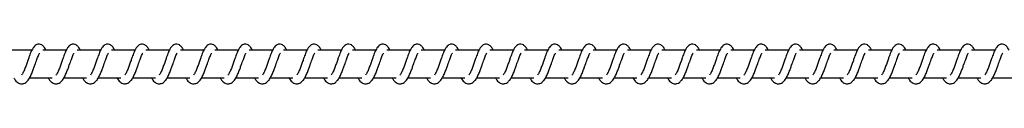
# Model space of a CAD drawing. Units: millimetres. Extents: x -15116 to 19057, y -3372 to 6296.
# Drawn here: x 14780 to 15138, y 4288 to 4302 of the extents above; entities that cross this region are included whole.
import ezdxf

# ---------------------------------------------------------------- set-up
doc = ezdxf.new("R2010")
doc.units = ezdxf.units.MM
doc.layers.add('Toestel 2D', color=7, linetype='Continuous', lineweight=20)

# ---------------------------------------------------------------- blocks, each defined once
blk = doc.blocks.new('VPL-02-0421H-30')
at = {"layer": 'Toestel 2D', "linetype": 'Continuous', "lineweight": 25}
for p, q in [((14784.1, 4300.2), (14775.6, 4300.2)), ((14796.6, 4300.2), (14788.11, 4300.2)), ((14809.11, 4300.2), (14800.62, 4300.2)), ((14821.62, 4300.2), (14813.12, 4300.2)), ((14834.12, 4300.2), (14825.63, 4300.2)), ((14846.63, 4300.2), (14838.14, 4300.2)), ((14859.14, 4300.2), (14850.64, 4300.2)), ((14871.64, 4300.2), (14863.15, 4300.2)), ((14884.15, 4300.2), (14875.66, 4300.2)), ((14896.66, 4300.2), (14888.16, 4300.2)), ((14909.16, 4300.2), (14900.67, 4300.2)), ((14921.67, 4300.2), (14913.18, 4300.2)), ((14934.18, 4300.2), (14925.68, 4300.2)), ((14946.68, 4300.2), (14938.19, 4300.2)), ((14959.19, 4300.2), (14950.7, 4300.2)), ((14971.7, 4300.2), (14963.2, 4300.2)), ((14984.2, 4300.2), (14975.71, 4300.2)), ((14996.71, 4300.2), (14988.22, 4300.2)), ((15009.21, 4300.2), (15000.72, 4300.2)), ((15021.72, 4300.2), (15013.23, 4300.2)), ((15034.23, 4300.2), (15025.74, 4300.2)), ((15046.73, 4300.2), (15038.24, 4300.2)), ((15059.24, 4300.2), (15050.75, 4300.2)), ((15071.75, 4300.2), (15063.26, 4300.2)), ((15084.25, 4300.2), (15075.76, 4300.2)), ((15096.76, 4300.2), (15088.27, 4300.2)), ((15109.27, 4300.2), (15100.78, 4300.2)), ((15121.78, 4300.2), (15113.28, 4300.2)), ((15134.28, 4300.2), (15125.79, 4300.2)), ((14783.31, 4290.2), (14791.53, 4290.2)), ((14795.82, 4290.2), (14804.04, 4290.2)), ((14808.32, 4290.2), (14816.54, 4290.2)), ((14820.83, 4290.2), (14829.05, 4290.2)), ((14833.34, 4290.2), (14841.56, 4290.2)), ((14845.84, 4290.2), (14854.06, 4290.2)), ((14858.35, 4290.2), (14866.57, 4290.2)), ((14870.86, 4290.2), (14879.07, 4290.2)), ((14883.36, 4290.2), (14891.58, 4290.2)), ((14895.87, 4290.2), (14904.09, 4290.2)), ((14908.38, 4290.2), (14916.6, 4290.2)), ((14920.88, 4290.2), (14929.1, 4290.2)), ((14933.39, 4290.2), (14941.61, 4290.2)), ((14945.89, 4290.2), (14954.12, 4290.2)), ((14958.4, 4290.2), (14966.62, 4290.2)), ((14970.91, 4290.2), (14979.13, 4290.2)), ((14983.41, 4290.2), (14991.63, 4290.2)), ((14995.92, 4290.2), (15004.14, 4290.2)), ((15008.43, 4290.2), (15016.65, 4290.2)), ((15020.94, 4290.2), (15029.15, 4290.2)), ((15033.44, 4290.2), (15041.66, 4290.2)), ((15045.95, 4290.2), (15054.17, 4290.2)), ((15058.45, 4290.2), (15066.67, 4290.2)), ((15070.96, 4290.2), (15079.18, 4290.2)), ((15083.47, 4290.2), (15091.69, 4290.2)), ((15095.97, 4290.2), (15104.2, 4290.2)), ((15108.48, 4290.2), (15116.7, 4290.2)), ((15120.99, 4290.2), (15129.21, 4290.2)), ((15133.49, 4290.2), (15141.71, 4290.2))]:
    blk.add_line(p, q, dxfattribs=at)
for points, knots in [([(14789.26, 4300.2), (14789.15, 4300.43), (14788.92, 4300.93), (14788.51, 4301.53), (14787.76, 4302.18), (14787.02, 4302.42), (14786.26, 4302.39), (14785.64, 4302.15), (14784.83, 4301.49), (14784.16, 4300.42), (14783.52, 4298.92), (14783.07, 4297.63), (14782.64, 4296.45), (14782.14, 4295.03), (14781.62, 4293.52), (14781, 4292.11), (14780.6, 4291.48), (14780.4, 4291.16)], [0, 0, 0, 0, 0.045213, 0.097284, 0.162707, 0.227125, 0.264635, 0.310352, 0.363027, 0.48361, 0.58136, 0.628453, 0.688733, 0.759845, 0.834985, 0.916299, 1, 1, 1, 1]), ([(14801.77, 4300.2), (14801.66, 4300.43), (14801.43, 4300.93), (14801.01, 4301.53), (14800.27, 4302.18), (14799.52, 4302.42), (14798.77, 4302.39), (14798.15, 4302.15), (14797.33, 4301.49), (14796.66, 4300.42), (14796.03, 4298.92), (14795.58, 4297.63), (14795.15, 4296.45), (14794.65, 4295.03), (14794.12, 4293.52), (14793.51, 4292.11), (14793.11, 4291.48), (14792.91, 4291.16)], [0, 0, 0, 0, 0.045206, 0.097285, 0.162708, 0.227126, 0.264635, 0.310344, 0.363027, 0.48361, 0.581359, 0.628452, 0.688731, 0.759843, 0.83498, 0.9163, 1, 1, 1, 1]), ([(14814.28, 4300.2), (14814.17, 4300.43), (14813.93, 4300.93), (14813.52, 4301.53), (14812.78, 4302.18), (14812.03, 4302.42), (14811.28, 4302.39), (14810.65, 4302.15), (14809.84, 4301.49), (14809.17, 4300.42), (14808.54, 4298.92), (14808.08, 4297.63), (14807.66, 4296.45), (14807.15, 4295.03), (14806.63, 4293.52), (14806.02, 4292.11), (14805.62, 4291.48), (14805.41, 4291.16)], [0, 0, 0, 0, 0.045213, 0.0972841, 0.1627068, 0.2271329, 0.2646423, 0.3103511, 0.3630342, 0.4836088, 0.581364, 0.6284574, 0.6887338, 0.7598456, 0.8349855, 0.9162997, 1, 1, 1, 1]), ([(14826.78, 4300.2), (14826.67, 4300.43), (14826.44, 4300.93), (14826.03, 4301.53), (14825.28, 4302.18), (14824.54, 4302.42), (14823.78, 4302.39), (14823.16, 4302.15), (14822.35, 4301.49), (14821.68, 4300.42), (14821.04, 4298.92), (14820.59, 4297.63), (14820.16, 4296.45), (14819.66, 4295.03), (14819.14, 4293.52), (14818.52, 4292.11), (14818.12, 4291.48), (14817.92, 4291.16)], [0, 0, 0, 0, 0.045206, 0.0972855, 0.1627084, 0.2271263, 0.2646358, 0.310353, 0.3630279, 0.4836109, 0.5813604, 0.6284539, 0.6887329, 0.759845, 0.834985, 0.9162994, 1, 1, 1, 1]), ([(14839.29, 4300.2), (14839.18, 4300.43), (14838.95, 4300.93), (14838.53, 4301.53), (14837.79, 4302.18), (14837.04, 4302.42), (14836.29, 4302.39), (14835.67, 4302.15), (14834.85, 4301.49), (14834.18, 4300.42), (14833.55, 4298.92), (14833.1, 4297.63), (14832.67, 4296.45), (14832.17, 4295.03), (14831.64, 4293.52), (14831.03, 4292.11), (14830.63, 4291.48), (14830.43, 4291.16)], [0, 0, 0, 0, 0.045241, 0.09731, 0.162739, 0.227154, 0.264662, 0.310369, 0.36305, 0.483629, 0.581374, 0.628466, 0.688742, 0.759852, 0.834986, 0.916303, 1, 1, 1, 1]), ([(14851.8, 4300.2), (14851.69, 4300.43), (14851.45, 4300.93), (14851.04, 4301.53), (14850.3, 4302.18), (14849.55, 4302.42), (14848.8, 4302.39), (14848.17, 4302.15), (14847.36, 4301.49), (14846.69, 4300.42), (14846.05, 4298.92), (14845.6, 4297.63), (14845.18, 4296.45), (14844.67, 4295.03), (14844.15, 4293.52), (14843.54, 4292.11), (14843.14, 4291.48), (14842.93, 4291.16)], [0, 0, 0, 0, 0.045241, 0.09731, 0.162683, 0.227162, 0.26467, 0.310377, 0.363058, 0.483628, 0.581379, 0.628471, 0.688744, 0.759854, 0.834961, 0.916303, 1, 1, 1, 1]), ([(14864.3, 4300.2), (14864.19, 4300.43), (14863.96, 4300.93), (14863.55, 4301.53), (14862.8, 4302.18), (14862.06, 4302.42), (14861.3, 4302.39), (14860.68, 4302.15), (14859.87, 4301.49), (14859.2, 4300.42), (14858.56, 4298.92), (14858.11, 4297.63), (14857.68, 4296.45), (14857.18, 4295.03), (14856.66, 4293.52), (14856.04, 4292.11), (14855.64, 4291.48), (14855.44, 4291.16)], [0, 0, 0, 0, 0.045233, 0.097276, 0.162695, 0.227164, 0.264671, 0.310386, 0.363057, 0.483633, 0.581376, 0.628467, 0.688742, 0.75985, 0.834956, 0.916296, 1, 1, 1, 1]), ([(14876.81, 4300.2), (14876.7, 4300.43), (14876.47, 4300.93), (14876.06, 4301.53), (14875.31, 4302.18), (14874.56, 4302.42), (14873.81, 4302.39), (14873.19, 4302.15), (14872.37, 4301.49), (14871.7, 4300.42), (14871.07, 4298.92), (14870.61, 4297.63), (14870.19, 4296.45), (14869.68, 4295.03), (14869.17, 4293.52), (14868.55, 4292.11), (14868.15, 4291.48), (14867.95, 4291.16)], [0, 0, 0, 0, 0.04524, 0.097274, 0.162701, 0.227171, 0.264678, 0.310384, 0.363064, 0.483639, 0.581382, 0.628473, 0.688748, 0.759856, 0.834959, 0.916305, 1, 1, 1, 1]), ([(14889.32, 4300.2), (14889.21, 4300.43), (14888.97, 4300.93), (14888.56, 4301.53), (14887.82, 4302.18), (14887.07, 4302.42), (14886.32, 4302.39), (14885.69, 4302.15), (14884.88, 4301.49), (14884.21, 4300.42), (14883.57, 4298.92), (14883.12, 4297.63), (14882.7, 4296.45), (14882.19, 4295.03), (14881.67, 4293.52), (14881.06, 4292.11), (14880.66, 4291.48), (14880.45, 4291.16)], [0, 0, 0, 0, 0.04524, 0.097275, 0.162695, 0.227173, 0.264681, 0.310387, 0.363068, 0.483636, 0.581381, 0.628472, 0.688748, 0.759856, 0.834963, 0.916304, 1, 1, 1, 1]), ([(14901.82, 4300.2), (14901.71, 4300.43), (14901.48, 4300.93), (14901.07, 4301.53), (14900.32, 4302.18), (14899.58, 4302.42), (14898.82, 4302.39), (14898.2, 4302.15), (14897.38, 4301.5), (14896.72, 4300.42), (14896.08, 4298.92), (14895.63, 4297.63), (14895.2, 4296.45), (14894.7, 4295.03), (14894.18, 4293.52), (14893.56, 4292.11), (14893.16, 4291.48), (14892.96, 4291.16)], [0, 0, 0, 0, 0.045233, 0.097277, 0.162696, 0.227166, 0.264674, 0.310333, 0.363051, 0.483628, 0.581372, 0.628463, 0.688739, 0.759848, 0.834955, 0.916296, 1, 1, 1, 1]), ([(14914.33, 4300.2), (14914.22, 4300.43), (14913.99, 4300.93), (14913.58, 4301.53), (14912.83, 4302.18), (14912.08, 4302.42), (14911.33, 4302.39), (14910.71, 4302.15), (14909.89, 4301.5), (14909.22, 4300.42), (14908.59, 4298.92), (14908.13, 4297.63), (14907.71, 4296.45), (14907.2, 4295.03), (14906.69, 4293.52), (14906.07, 4292.11), (14905.67, 4291.48), (14905.47, 4291.16)], [0, 0, 0, 0, 0.04524, 0.097275, 0.162695, 0.227173, 0.264681, 0.310331, 0.363058, 0.483634, 0.581378, 0.628469, 0.688745, 0.759853, 0.834958, 0.916304, 1, 1, 1, 1]), ([(14926.84, 4300.2), (14926.73, 4300.43), (14926.49, 4300.93), (14926.08, 4301.53), (14925.34, 4302.18), (14924.59, 4302.42), (14923.84, 4302.39), (14923.21, 4302.15), (14922.4, 4301.5), (14921.73, 4300.42), (14921.09, 4298.92), (14920.64, 4297.63), (14920.21, 4296.45), (14919.71, 4295.03), (14919.19, 4293.52), (14918.58, 4292.11), (14918.18, 4291.48), (14917.97, 4291.16)], [0, 0, 0, 0, 0.045241, 0.097276, 0.162697, 0.227176, 0.264684, 0.310335, 0.363062, 0.483632, 0.581377, 0.628468, 0.688745, 0.759854, 0.834962, 0.916273, 1, 1, 1, 1]), ([(14939.34, 4300.2), (14939.23, 4300.43), (14939, 4300.93), (14938.59, 4301.53), (14937.84, 4302.18), (14937.1, 4302.42), (14936.34, 4302.39), (14935.72, 4302.15), (14934.9, 4301.5), (14934.23, 4300.42), (14933.6, 4298.92), (14933.15, 4297.63), (14932.72, 4296.45), (14932.22, 4295.03), (14931.7, 4293.52), (14931.08, 4292.11), (14930.68, 4291.48), (14930.48, 4291.16)], [0, 0, 0, 0, 0.045205, 0.097283, 0.162704, 0.227176, 0.264685, 0.310345, 0.363065, 0.483645, 0.581392, 0.628484, 0.688761, 0.759872, 0.834981, 0.916293, 1, 1, 1, 1]), ([(14951.85, 4300.2), (14951.74, 4300.43), (14951.51, 4300.93), (14951.09, 4301.53), (14950.35, 4302.18), (14949.6, 4302.42), (14948.85, 4302.39), (14948.23, 4302.15), (14947.41, 4301.5), (14946.74, 4300.42), (14946.11, 4298.92), (14945.65, 4297.63), (14945.23, 4296.45), (14944.72, 4295.03), (14944.2, 4293.52), (14943.59, 4292.11), (14943.19, 4291.48), (14942.99, 4291.16)], [0, 0, 0, 0, 0.0452119, 0.0972818, 0.1627031, 0.2271276, 0.2646969, 0.3103489, 0.3630768, 0.4836149, 0.5813968, 0.6284891, 0.6887376, 0.7598773, 0.8349837, 0.9163016, 1, 1, 1, 1]), ([(14964.36, 4300.2), (14964.25, 4300.43), (14964.01, 4300.93), (14963.6, 4301.53), (14962.86, 4302.18), (14962.11, 4302.42), (14961.35, 4302.39), (14960.73, 4302.15), (14959.92, 4301.5), (14959.25, 4300.42), (14958.62, 4298.92), (14958.16, 4297.63), (14957.74, 4296.45), (14957.23, 4295.03), (14956.71, 4293.52), (14956.1, 4292.11), (14955.7, 4291.48), (14955.49, 4291.16)], [0, 0, 0, 0, 0.045212, 0.097283, 0.162705, 0.227122, 0.264691, 0.310352, 0.363072, 0.48362, 0.581367, 0.628488, 0.688737, 0.759878, 0.834988, 0.916301, 1, 1, 1, 1]), ([(14976.86, 4300.2), (14976.75, 4300.43), (14976.52, 4300.93), (14976.11, 4301.53), (14975.36, 4302.18), (14974.62, 4302.42), (14973.86, 4302.39), (14973.24, 4302.15), (14972.42, 4301.5), (14971.76, 4300.42), (14971.12, 4298.92), (14970.67, 4297.63), (14970.24, 4296.45), (14969.74, 4295.03), (14969.22, 4293.52), (14968.6, 4292.11), (14968.2, 4291.48), (14968, 4291.16)], [0, 0, 0, 0, 0.045205, 0.097283, 0.162704, 0.227121, 0.26469, 0.31035, 0.36307, 0.483617, 0.581364, 0.628484, 0.688732, 0.759843, 0.834981, 0.916293, 1, 1, 1, 1]), ([(14989.37, 4300.2), (14989.26, 4300.43), (14989.03, 4300.93), (14988.61, 4301.53), (14987.87, 4302.18), (14987.12, 4302.42), (14986.37, 4302.39), (14985.75, 4302.15), (14984.93, 4301.49), (14984.26, 4300.42), (14983.63, 4298.92), (14983.17, 4297.63), (14982.75, 4296.45), (14982.25, 4295.03), (14981.72, 4293.52), (14981.11, 4292.11), (14980.71, 4291.48), (14980.51, 4291.16)], [0, 0, 0, 0, 0.045213, 0.097283, 0.162706, 0.227131, 0.264701, 0.310354, 0.363037, 0.483611, 0.581365, 0.628486, 0.688736, 0.759847, 0.834987, 0.9163, 1, 1, 1, 1]), ([(15001.88, 4300.2), (15001.77, 4300.43), (15001.53, 4300.93), (15001.12, 4301.53), (15000.37, 4302.18), (14999.63, 4302.42), (14998.88, 4302.39), (14998.25, 4302.15), (14997.44, 4301.49), (14996.77, 4300.42), (14996.14, 4298.92), (14995.68, 4297.63), (14995.26, 4296.45), (14994.75, 4295.03), (14994.23, 4293.52), (14993.62, 4292.11), (14993.22, 4291.48), (14993.01, 4291.16)], [0, 0, 0, 0, 0.045213, 0.097285, 0.162708, 0.227126, 0.264635, 0.310353, 0.363028, 0.483611, 0.581361, 0.628482, 0.688732, 0.759844, 0.834985, 0.916299, 1, 1, 1, 1]), ([(15014.38, 4300.2), (15014.27, 4300.43), (15014.04, 4300.93), (15013.63, 4301.53), (15012.88, 4302.18), (15012.14, 4302.42), (15011.38, 4302.39), (15010.76, 4302.15), (15009.95, 4301.49), (15009.27, 4300.42), (15008.64, 4298.92), (15008.19, 4297.63), (15007.76, 4296.45), (15007.26, 4295.03), (15006.74, 4293.52), (15006.12, 4292.11), (15005.72, 4291.48), (15005.52, 4291.16)], [0, 0, 0, 0, 0.045206, 0.097285, 0.162707, 0.227124, 0.264634, 0.310342, 0.363025, 0.483607, 0.581356, 0.628449, 0.688727, 0.759839, 0.834978, 0.916292, 1, 1, 1, 1]), ([(15026.89, 4300.2), (15026.78, 4300.43), (15026.55, 4300.93), (15026.13, 4301.53), (15025.39, 4302.18), (15024.64, 4302.42), (15023.89, 4302.39), (15023.27, 4302.15), (15022.45, 4301.49), (15021.78, 4300.42), (15021.15, 4298.92), (15020.69, 4297.63), (15020.27, 4296.45), (15019.76, 4295.03), (15019.24, 4293.52), (15018.63, 4292.11), (15018.23, 4291.48), (15018.03, 4291.16)], [0, 0, 0, 0, 0.045213, 0.097284, 0.162706, 0.227132, 0.264642, 0.31035, 0.363033, 0.483608, 0.581363, 0.628456, 0.688735, 0.759846, 0.834986, 0.9163, 1, 1, 1, 1]), ([(15039.39, 4300.2), (15039.29, 4300.43), (15039.05, 4300.93), (15038.64, 4301.53), (15037.89, 4302.18), (15037.15, 4302.42), (15036.4, 4302.39), (15035.77, 4302.15), (15034.96, 4301.49), (15034.29, 4300.42), (15033.65, 4298.92), (15033.2, 4297.63), (15032.77, 4296.45), (15032.27, 4295.03), (15031.75, 4293.52), (15031.14, 4292.11), (15030.74, 4291.48), (15030.53, 4291.16)], [0, 0, 0, 0, 0.045213, 0.097284, 0.162707, 0.227125, 0.264635, 0.310352, 0.363027, 0.48361, 0.58136, 0.628453, 0.688733, 0.759845, 0.834985, 0.916299, 1, 1, 1, 1]), ([(15051.9, 4300.2), (15051.79, 4300.43), (15051.56, 4300.93), (15051.15, 4301.53), (15050.4, 4302.18), (15049.66, 4302.42), (15048.9, 4302.39), (15048.28, 4302.15), (15047.47, 4301.49), (15046.79, 4300.42), (15046.16, 4298.92), (15045.71, 4297.63), (15045.28, 4296.45), (15044.78, 4295.03), (15044.26, 4293.52), (15043.64, 4292.11), (15043.24, 4291.48), (15043.04, 4291.16)], [0, 0, 0, 0, 0.045234, 0.097312, 0.162732, 0.227147, 0.264656, 0.310363, 0.363044, 0.483622, 0.581368, 0.62846, 0.688737, 0.759846, 0.834983, 0.916294, 1, 1, 1, 1]), ([(15064.41, 4300.2), (15064.3, 4300.43), (15064.07, 4300.93), (15063.65, 4301.53), (15062.91, 4302.18), (15062.16, 4302.42), (15061.41, 4302.39), (15060.78, 4302.15), (15059.97, 4301.49), (15059.3, 4300.42), (15058.67, 4298.92), (15058.21, 4297.63), (15057.79, 4296.45), (15057.28, 4295.03), (15056.76, 4293.52), (15056.15, 4292.11), (15055.75, 4291.48), (15055.55, 4291.16)], [0, 0, 0, 0, 0.045241, 0.097311, 0.162731, 0.227155, 0.264663, 0.31037, 0.363052, 0.483622, 0.581374, 0.628466, 0.688743, 0.759852, 0.834961, 0.916303, 1, 1, 1, 1]), ([(15076.92, 4300.2), (15076.81, 4300.43), (15076.57, 4300.93), (15076.16, 4301.53), (15075.42, 4302.18), (15074.67, 4302.42), (15073.91, 4302.39), (15073.29, 4302.15), (15072.48, 4301.49), (15071.81, 4300.42), (15071.17, 4298.92), (15070.72, 4297.63), (15070.29, 4296.45), (15069.79, 4295.03), (15069.27, 4293.52), (15068.65, 4292.11), (15068.26, 4291.48), (15068.05, 4291.16)], [0, 0, 0, 0, 0.045241, 0.097275, 0.162695, 0.227165, 0.264673, 0.310387, 0.36306, 0.483636, 0.581381, 0.628472, 0.688748, 0.759856, 0.834963, 0.916304, 1, 1, 1, 1]), ([(15089.42, 4300.2), (15089.31, 4300.43), (15089.08, 4300.93), (15088.67, 4301.53), (15087.92, 4302.18), (15087.18, 4302.42), (15086.42, 4302.39), (15085.8, 4302.15), (15084.99, 4301.49), (15084.31, 4300.42), (15083.68, 4298.92), (15083.23, 4297.63), (15082.8, 4296.45), (15082.3, 4295.03), (15081.78, 4293.52), (15081.16, 4292.11), (15080.76, 4291.48), (15080.56, 4291.16)], [0, 0, 0, 0, 0.045233, 0.097276, 0.162694, 0.227164, 0.264671, 0.310377, 0.363057, 0.483633, 0.581376, 0.628467, 0.688742, 0.75985, 0.834956, 0.916296, 1, 1, 1, 1]), ([(15101.93, 4300.2), (15101.82, 4300.43), (15101.59, 4300.93), (15101.17, 4301.53), (15100.43, 4302.18), (15099.68, 4302.42), (15098.93, 4302.39), (15098.3, 4302.15), (15097.49, 4301.49), (15096.82, 4300.42), (15096.19, 4298.92), (15095.73, 4297.63), (15095.31, 4296.45), (15094.8, 4295.03), (15094.28, 4293.52), (15093.67, 4292.11), (15093.27, 4291.48), (15093.07, 4291.16)], [0, 0, 0, 0, 0.04524, 0.097275, 0.162694, 0.227172, 0.264679, 0.310386, 0.363066, 0.483634, 0.581383, 0.628474, 0.68875, 0.759857, 0.834964, 0.916304, 1, 1, 1, 1]), ([(15114.44, 4300.2), (15114.33, 4300.43), (15114.09, 4300.93), (15113.68, 4301.53), (15112.93, 4302.18), (15112.19, 4302.42), (15111.43, 4302.39), (15110.81, 4302.15), (15110, 4301.49), (15109.33, 4300.42), (15108.69, 4298.92), (15108.24, 4297.63), (15107.81, 4296.45), (15107.31, 4295.03), (15106.79, 4293.52), (15106.17, 4292.11), (15105.77, 4291.48), (15105.57, 4291.16)], [0, 0, 0, 0, 0.045241, 0.097275, 0.162695, 0.227165, 0.264673, 0.310387, 0.36306, 0.483636, 0.581381, 0.628472, 0.688748, 0.759856, 0.834963, 0.916304, 1, 1, 1, 1]), ([(15126.94, 4300.2), (15126.83, 4300.43), (15126.6, 4300.93), (15126.19, 4301.53), (15125.44, 4302.18), (15124.7, 4302.42), (15123.94, 4302.39), (15123.32, 4302.15), (15122.5, 4301.5), (15121.83, 4300.42), (15121.2, 4298.92), (15120.75, 4297.63), (15120.32, 4296.45), (15119.82, 4295.03), (15119.3, 4293.52), (15118.68, 4292.11), (15118.28, 4291.48), (15118.08, 4291.16)], [0, 0, 0, 0, 0.045234, 0.097277, 0.162697, 0.227168, 0.264675, 0.310326, 0.363053, 0.483631, 0.581375, 0.628467, 0.688743, 0.759852, 0.834957, 0.916303, 1, 1, 1, 1]), ([(15139.45, 4300.2), (15139.34, 4300.43), (15139.1, 4300.93), (15138.69, 4301.53), (15137.95, 4302.18), (15137.2, 4302.42), (15136.45, 4302.39), (15135.83, 4302.15), (15135.01, 4301.5), (15134.34, 4300.42), (15133.71, 4298.92), (15133.25, 4297.63), (15132.83, 4296.45), (15132.32, 4295.03), (15131.8, 4293.52), (15131.19, 4292.11), (15130.79, 4291.48), (15130.59, 4291.16)], [0, 0, 0, 0, 0.0452407, 0.0972758, 0.1626956, 0.2271743, 0.264682, 0.310333, 0.3630596, 0.4836288, 0.5813795, 0.6284708, 0.6887469, 0.7598554, 0.8349629, 0.9162734, 1, 1, 1, 1]), ([(14777.57, 4290.2), (14777.65, 4290.05), (14778.04, 4289.3), (14778.9, 4288.39), (14780.03, 4287.97), (14780.75, 4288.01), (14781.26, 4288.13), (14781.99, 4288.48), (14782.99, 4289.51), (14783.53, 4290.52), (14784.24, 4292.01), (14784.76, 4293.45), (14785.34, 4295.08), (14785.95, 4296.78), (14786.44, 4298.17), (14786.78, 4298.89), (14786.9, 4299.08), (14786.94, 4299.15)], [0, 0, 0, 0, 0.027601, 0.139831, 0.23958, 0.262512, 0.301891, 0.357471, 0.426769, 0.519915, 0.603343, 0.674411, 0.737063, 0.840309, 0.920074, 0.973259, 1, 1, 1, 1]), ([(14790.08, 4290.2), (14790.16, 4290.05), (14790.55, 4289.3), (14791.41, 4288.39), (14792.54, 4287.97), (14793.26, 4288.01), (14793.77, 4288.13), (14794.5, 4288.48), (14795.5, 4289.51), (14796.04, 4290.52), (14796.75, 4292.01), (14797.27, 4293.45), (14797.85, 4295.08), (14798.45, 4296.78), (14798.95, 4298.17), (14799.28, 4298.89), (14799.4, 4299.08), (14799.44, 4299.15)], [0, 0, 0, 0, 0.027601, 0.139828, 0.23963, 0.262509, 0.301886, 0.357466, 0.426763, 0.519907, 0.603333, 0.674398, 0.737049, 0.840293, 0.920056, 0.973241, 1, 1, 1, 1]), ([(14802.59, 4290.2), (14802.66, 4290.05), (14803.05, 4289.3), (14803.92, 4288.39), (14805.04, 4287.97), (14805.76, 4288.01), (14806.27, 4288.13), (14807.01, 4288.48), (14808.01, 4289.51), (14808.54, 4290.52), (14809.26, 4292.01), (14809.78, 4293.45), (14810.35, 4295.08), (14810.96, 4296.78), (14811.46, 4298.17), (14811.79, 4298.89), (14811.91, 4299.08), (14811.95, 4299.15)], [0, 0, 0, 0, 0.027601, 0.139826, 0.239635, 0.262513, 0.30189, 0.357522, 0.426762, 0.519904, 0.603335, 0.674399, 0.737048, 0.840291, 0.920048, 0.973231, 1, 1, 1, 1]), ([(14815.09, 4290.2), (14815.17, 4290.05), (14815.56, 4289.3), (14816.42, 4288.39), (14817.55, 4287.97), (14818.27, 4288.01), (14818.78, 4288.13), (14819.51, 4288.48), (14820.51, 4289.51), (14821.05, 4290.52), (14821.76, 4292.01), (14822.28, 4293.45), (14822.86, 4295.08), (14823.47, 4296.78), (14823.96, 4298.17), (14824.3, 4298.89), (14824.42, 4299.08), (14824.46, 4299.15)], [0, 0, 0, 0, 0.027601, 0.139827, 0.239628, 0.262507, 0.301885, 0.357517, 0.426764, 0.519907, 0.603333, 0.6744, 0.73705, 0.840294, 0.920057, 0.973241, 1, 1, 1, 1]), ([(14827.6, 4290.2), (14827.68, 4290.05), (14828.07, 4289.3), (14828.93, 4288.39), (14830.06, 4287.97), (14830.78, 4288.01), (14831.29, 4288.13), (14832.02, 4288.48), (14833.02, 4289.51), (14833.56, 4290.52), (14834.27, 4292.01), (14834.79, 4293.45), (14835.37, 4295.09), (14835.97, 4296.78), (14836.47, 4298.17), (14836.8, 4298.89), (14836.92, 4299.08), (14836.96, 4299.15)], [0, 0, 0, 0, 0.027601, 0.139828, 0.239629, 0.262508, 0.301886, 0.357518, 0.426759, 0.51991, 0.603337, 0.67443, 0.737053, 0.840299, 0.920057, 0.973241, 1, 1, 1, 1]), ([(14840.11, 4290.2), (14840.18, 4290.05), (14840.57, 4289.3), (14841.43, 4288.39), (14842.56, 4287.97), (14843.28, 4288.01), (14843.79, 4288.13), (14844.53, 4288.48), (14845.53, 4289.51), (14846.06, 4290.52), (14846.77, 4292.01), (14847.3, 4293.45), (14847.87, 4295.09), (14848.48, 4296.78), (14848.98, 4298.17), (14849.31, 4298.89), (14849.43, 4299.08), (14849.47, 4299.15)], [0, 0, 0, 0, 0.0276, 0.139823, 0.23963, 0.262499, 0.301884, 0.357515, 0.426803, 0.519911, 0.603341, 0.674432, 0.737051, 0.840292, 0.920073, 0.973232, 1, 1, 1, 1]), ([(14852.61, 4290.2), (14852.69, 4290.05), (14853.08, 4289.3), (14853.94, 4288.38), (14855.07, 4287.97), (14855.79, 4288.01), (14856.3, 4288.13), (14857.03, 4288.48), (14858.03, 4289.51), (14858.57, 4290.52), (14859.28, 4292.01), (14859.8, 4293.45), (14860.38, 4295.09), (14860.99, 4296.78), (14861.49, 4298.17), (14861.82, 4298.89), (14861.94, 4299.08), (14861.98, 4299.15)], [0, 0, 0, 0, 0.0276343, 0.1398165, 0.239616, 0.2624946, 0.3018714, 0.357503, 0.4267988, 0.5199078, 0.6033331, 0.6744284, 0.7370487, 0.8403192, 0.9200813, 0.973241, 1, 1, 1, 1]), ([(14865.12, 4290.2), (14865.2, 4290.05), (14865.59, 4289.3), (14866.45, 4288.38), (14867.58, 4287.97), (14868.3, 4288.01), (14868.81, 4288.13), (14869.54, 4288.48), (14870.54, 4289.51), (14871.07, 4290.52), (14871.79, 4292.01), (14872.31, 4293.45), (14872.88, 4295.09), (14873.5, 4296.78), (14873.99, 4298.17), (14874.32, 4298.89), (14874.44, 4299.08), (14874.48, 4299.15)], [0, 0, 0, 0, 0.027634, 0.139816, 0.239615, 0.262493, 0.301922, 0.3575, 0.42679, 0.519898, 0.60336, 0.674423, 0.737044, 0.840316, 0.920072, 0.973231, 1, 1, 1, 1]), ([(14877.63, 4290.2), (14877.7, 4290.05), (14878.1, 4289.3), (14878.95, 4288.38), (14880.08, 4287.97), (14880.8, 4288.01), (14881.32, 4288.13), (14882.05, 4288.48), (14883.05, 4289.51), (14883.58, 4290.52), (14884.3, 4292.01), (14884.82, 4293.45), (14885.39, 4295.08), (14886, 4296.78), (14886.5, 4298.17), (14886.83, 4298.89), (14886.95, 4299.08), (14886.99, 4299.15)], [0, 0, 0, 0, 0.027634, 0.139815, 0.239622, 0.262492, 0.301929, 0.357507, 0.426796, 0.519904, 0.603366, 0.674428, 0.737077, 0.840318, 0.920074, 0.973241, 1, 1, 1, 1]), ([(14890.13, 4290.2), (14890.21, 4290.05), (14890.6, 4289.3), (14891.46, 4288.38), (14892.59, 4287.97), (14893.31, 4288.01), (14893.82, 4288.13), (14894.55, 4288.48), (14895.55, 4289.51), (14896.09, 4290.52), (14896.8, 4292.01), (14897.32, 4293.45), (14897.9, 4295.08), (14898.51, 4296.78), (14899.01, 4298.17), (14899.34, 4298.89), (14899.46, 4299.08), (14899.5, 4299.15)], [0, 0, 0, 0, 0.027634, 0.139816, 0.239615, 0.262494, 0.301923, 0.357501, 0.426797, 0.519906, 0.603363, 0.674429, 0.737078, 0.84032, 0.920081, 0.973241, 1, 1, 1, 1]), ([(14902.64, 4290.2), (14902.72, 4290.05), (14903.11, 4289.3), (14903.97, 4288.38), (14905.1, 4287.97), (14905.82, 4288.01), (14906.33, 4288.13), (14907.06, 4288.48), (14908.06, 4289.51), (14908.59, 4290.52), (14909.31, 4292.01), (14909.83, 4293.45), (14910.41, 4295.08), (14911.01, 4296.78), (14911.51, 4298.17), (14911.84, 4298.89), (14911.96, 4299.08), (14912, 4299.15)], [0, 0, 0, 0, 0.027634, 0.139816, 0.239615, 0.262493, 0.301922, 0.3575, 0.426789, 0.519898, 0.60336, 0.674423, 0.737072, 0.840316, 0.920072, 0.973231, 1, 1, 1, 1]), ([(14915.15, 4290.2), (14915.22, 4290.05), (14915.62, 4289.3), (14916.47, 4288.38), (14917.6, 4287.97), (14918.32, 4288.01), (14918.84, 4288.13), (14919.57, 4288.48), (14920.57, 4289.51), (14921.1, 4290.52), (14921.82, 4292.01), (14922.34, 4293.45), (14922.91, 4295.08), (14923.52, 4296.78), (14924.02, 4298.17), (14924.35, 4298.89), (14924.47, 4299.08), (14924.51, 4299.15)], [0, 0, 0, 0, 0.027634, 0.139816, 0.239614, 0.262493, 0.30193, 0.357508, 0.426797, 0.519906, 0.603368, 0.67443, 0.737079, 0.84032, 0.920082, 0.973241, 1, 1, 1, 1]), ([(14927.65, 4290.2), (14927.73, 4290.05), (14928.12, 4289.3), (14928.98, 4288.38), (14930.11, 4287.97), (14930.83, 4288.01), (14931.34, 4288.13), (14932.07, 4288.48), (14933.07, 4289.51), (14933.61, 4290.52), (14934.32, 4292.01), (14934.84, 4293.45), (14935.42, 4295.08), (14936.03, 4296.78), (14936.52, 4298.17), (14936.86, 4298.89), (14936.98, 4299.08), (14937.02, 4299.15)], [0, 0, 0, 0, 0.027634, 0.139816, 0.239615, 0.262494, 0.301923, 0.357501, 0.426797, 0.519906, 0.603363, 0.674429, 0.737078, 0.84032, 0.920081, 0.973241, 1, 1, 1, 1]), ([(14940.16, 4290.2), (14940.24, 4290.05), (14940.63, 4289.3), (14941.49, 4288.38), (14942.62, 4287.97), (14943.33, 4288.01), (14943.85, 4288.13), (14944.58, 4288.48), (14945.58, 4289.51), (14946.11, 4290.52), (14946.83, 4292.01), (14947.35, 4293.45), (14947.93, 4295.08), (14948.53, 4296.78), (14949.03, 4298.17), (14949.36, 4298.89), (14949.48, 4299.08), (14949.52, 4299.15)], [0, 0, 0, 0, 0.027634, 0.139816, 0.239615, 0.262493, 0.301922, 0.3575, 0.426789, 0.519898, 0.60336, 0.674423, 0.737072, 0.840316, 0.920072, 0.973231, 1, 1, 1, 1]), ([(14952.67, 4290.2), (14952.74, 4290.05), (14953.13, 4289.3), (14954, 4288.39), (14955.12, 4287.97), (14955.84, 4288.01), (14956.35, 4288.13), (14957.09, 4288.48), (14958.09, 4289.51), (14958.62, 4290.52), (14959.34, 4292.01), (14959.86, 4293.45), (14960.43, 4295.08), (14961.04, 4296.78), (14961.54, 4298.17), (14961.87, 4298.89), (14961.99, 4299.08), (14962.03, 4299.15)], [0, 0, 0, 0, 0.027634, 0.13986, 0.239606, 0.262538, 0.301923, 0.357494, 0.42679, 0.519933, 0.603363, 0.674427, 0.737076, 0.840319, 0.920081, 0.973241, 1, 1, 1, 1]), ([(14965.17, 4290.2), (14965.25, 4290.05), (14965.64, 4289.3), (14966.5, 4288.39), (14967.63, 4287.97), (14968.35, 4288.01), (14968.86, 4288.13), (14969.59, 4288.48), (14970.59, 4289.51), (14971.13, 4290.52), (14971.84, 4292.01), (14972.36, 4293.45), (14972.94, 4295.08), (14973.55, 4296.78), (14974.04, 4298.17), (14974.37, 4298.89), (14974.5, 4299.08), (14974.54, 4299.15)], [0, 0, 0, 0, 0.027634, 0.13986, 0.239607, 0.262539, 0.301916, 0.357495, 0.426791, 0.519934, 0.603359, 0.674426, 0.737075, 0.840318, 0.920081, 0.973241, 1, 1, 1, 1]), ([(14977.68, 4290.2), (14977.76, 4290.05), (14978.15, 4289.3), (14979.01, 4288.39), (14980.13, 4287.97), (14980.86, 4288.01), (14981.37, 4288.13), (14982.1, 4288.48), (14983.1, 4289.51), (14983.64, 4290.52), (14984.35, 4292.01), (14984.87, 4293.45), (14985.45, 4295.08), (14986.05, 4296.78), (14986.55, 4298.17), (14986.88, 4298.89), (14987, 4299.08), (14987.04, 4299.15)], [0, 0, 0, 0, 0.0276014, 0.1398305, 0.2395798, 0.2625123, 0.3018906, 0.3574711, 0.4267631, 0.5199085, 0.603342, 0.6744073, 0.737059, 0.8403047, 0.9200638, 0.9732488, 1, 1, 1, 1]), ([(14990.19, 4290.2), (14990.26, 4290.05), (14990.65, 4289.3), (14991.52, 4288.39), (14992.64, 4287.97), (14993.36, 4288.01), (14993.87, 4288.13), (14994.61, 4288.48), (14995.61, 4289.51), (14996.14, 4290.52), (14996.85, 4292.01), (14997.38, 4293.45), (14997.95, 4295.08), (14998.56, 4296.78), (14999.06, 4298.17), (14999.39, 4298.89), (14999.51, 4299.08), (14999.55, 4299.15)], [0, 0, 0, 0, 0.027601, 0.13983, 0.239579, 0.262512, 0.301898, 0.357471, 0.426769, 0.519914, 0.603347, 0.674412, 0.737064, 0.840309, 0.920074, 0.973259, 1, 1, 1, 1]), ([(15002.69, 4290.2), (15002.77, 4290.05), (15003.16, 4289.3), (15004.02, 4288.39), (15005.15, 4287.97), (15005.87, 4288.01), (15006.38, 4288.13), (15007.11, 4288.48), (15008.11, 4289.51), (15008.65, 4290.52), (15009.36, 4292.01), (15009.88, 4293.45), (15010.46, 4295.08), (15011.07, 4296.78), (15011.56, 4298.17), (15011.9, 4298.89), (15012.02, 4299.08), (15012.06, 4299.15)], [0, 0, 0, 0, 0.027601, 0.139828, 0.239629, 0.262508, 0.301885, 0.357465, 0.426762, 0.519905, 0.603332, 0.674399, 0.73705, 0.840293, 0.920057, 0.973241, 1, 1, 1, 1]), ([(15015.2, 4290.2), (15015.28, 4290.05), (15015.67, 4289.3), (15016.53, 4288.39), (15017.66, 4287.97), (15018.38, 4288.01), (15018.89, 4288.13), (15019.62, 4288.48), (15020.62, 4289.51), (15021.15, 4290.52), (15021.87, 4292.01), (15022.39, 4293.45), (15022.97, 4295.08), (15023.57, 4296.78), (15024.07, 4298.17), (15024.4, 4298.89), (15024.52, 4299.08), (15024.56, 4299.15)], [0, 0, 0, 0, 0.027594, 0.139829, 0.239629, 0.262508, 0.301885, 0.357518, 0.426758, 0.519901, 0.603333, 0.674396, 0.737047, 0.84029, 0.920047, 0.973231, 1, 1, 1, 1]), ([(15027.71, 4290.2), (15027.78, 4290.05), (15028.17, 4289.3), (15029.03, 4288.39), (15030.16, 4287.97), (15030.88, 4288.01), (15031.39, 4288.13), (15032.13, 4288.48), (15033.12, 4289.51), (15033.66, 4290.52), (15034.37, 4292.01), (15034.89, 4293.45), (15035.47, 4295.08), (15036.08, 4296.78), (15036.58, 4298.17), (15036.91, 4298.89), (15037.03, 4299.08), (15037.07, 4299.15)], [0, 0, 0, 0, 0.027601, 0.139827, 0.239628, 0.262507, 0.301884, 0.357516, 0.426763, 0.519906, 0.603337, 0.674401, 0.737051, 0.840294, 0.920057, 0.973241, 1, 1, 1, 1]), ([(15040.21, 4290.2), (15040.29, 4290.05), (15040.68, 4289.3), (15041.54, 4288.39), (15042.67, 4287.97), (15043.39, 4288.01), (15043.9, 4288.13), (15044.63, 4288.48), (15045.63, 4289.51), (15046.17, 4290.52), (15046.88, 4292.01), (15047.4, 4293.45), (15047.98, 4295.08), (15048.59, 4296.78), (15049.08, 4298.17), (15049.42, 4298.89), (15049.54, 4299.08), (15049.58, 4299.15)], [0, 0, 0, 0, 0.027601, 0.139827, 0.239628, 0.262507, 0.301885, 0.357517, 0.426764, 0.519907, 0.603333, 0.6744, 0.73705, 0.840294, 0.920057, 0.973241, 1, 1, 1, 1]), ([(15052.72, 4290.2), (15052.8, 4290.05), (15053.19, 4289.3), (15054.05, 4288.39), (15055.18, 4287.97), (15055.89, 4288.01), (15056.41, 4288.13), (15057.14, 4288.48), (15058.14, 4289.51), (15058.67, 4290.52), (15059.39, 4292.01), (15059.91, 4293.45), (15060.48, 4295.09), (15061.09, 4296.78), (15061.59, 4298.17), (15061.92, 4298.89), (15062.04, 4299.08), (15062.08, 4299.15)], [0, 0, 0, 0, 0.027594, 0.139826, 0.239625, 0.262503, 0.30188, 0.357511, 0.426801, 0.519909, 0.603339, 0.674431, 0.737051, 0.840293, 0.920049, 0.973231, 1, 1, 1, 1]), ([(15065.23, 4290.2), (15065.3, 4290.05), (15065.69, 4289.3), (15066.55, 4288.39), (15067.68, 4287.97), (15068.4, 4288.01), (15068.91, 4288.13), (15069.65, 4288.48), (15070.65, 4289.51), (15071.18, 4290.52), (15071.89, 4292.01), (15072.42, 4293.45), (15072.99, 4295.09), (15073.6, 4296.78), (15074.1, 4298.17), (15074.43, 4298.89), (15074.55, 4299.08), (15074.59, 4299.15)], [0, 0, 0, 0, 0.0276, 0.139824, 0.239623, 0.262501, 0.301878, 0.357509, 0.426804, 0.519912, 0.603342, 0.674434, 0.737054, 0.840295, 0.920082, 0.973241, 1, 1, 1, 1]), ([(15077.73, 4290.2), (15077.81, 4290.05), (15078.2, 4289.3), (15079.06, 4288.38), (15080.19, 4287.97), (15080.91, 4288.01), (15081.42, 4288.13), (15082.15, 4288.48), (15083.15, 4289.51), (15083.69, 4290.52), (15084.4, 4292.01), (15084.92, 4293.45), (15085.5, 4295.09), (15086.11, 4296.78), (15086.6, 4298.17), (15086.94, 4298.89), (15087.06, 4299.08), (15087.1, 4299.15)], [0, 0, 0, 0, 0.027634, 0.139817, 0.239616, 0.262495, 0.301924, 0.357502, 0.426798, 0.519907, 0.603333, 0.674428, 0.737049, 0.840319, 0.920081, 0.973241, 1, 1, 1, 1]), ([(15090.24, 4290.2), (15090.32, 4290.05), (15090.71, 4289.3), (15091.56, 4288.38), (15092.7, 4287.97), (15093.41, 4288.01), (15093.93, 4288.13), (15094.66, 4288.48), (15095.66, 4289.51), (15096.19, 4290.52), (15096.91, 4292.01), (15097.43, 4293.45), (15098, 4295.09), (15098.61, 4296.78), (15099.11, 4298.17), (15099.44, 4298.89), (15099.56, 4299.08), (15099.6, 4299.15)], [0, 0, 0, 0, 0.027628, 0.139817, 0.239617, 0.262495, 0.301924, 0.357502, 0.426792, 0.5199, 0.603363, 0.674425, 0.737045, 0.840316, 0.920072, 0.973231, 1, 1, 1, 1]), ([(15102.75, 4290.2), (15102.82, 4290.05), (15103.21, 4289.3), (15104.07, 4288.38), (15105.2, 4287.97), (15105.92, 4288.01), (15106.43, 4288.13), (15107.16, 4288.48), (15108.17, 4289.51), (15108.7, 4290.52), (15109.42, 4292.01), (15109.94, 4293.45), (15110.51, 4295.08), (15111.12, 4296.78), (15111.62, 4298.17), (15111.95, 4298.89), (15112.07, 4299.08), (15112.11, 4299.15)], [0, 0, 0, 0, 0.027634, 0.139816, 0.239615, 0.262493, 0.301922, 0.357501, 0.426796, 0.519905, 0.603367, 0.674429, 0.737078, 0.84032, 0.920082, 0.973241, 1, 1, 1, 1]), ([(15115.25, 4290.2), (15115.33, 4290.05), (15115.72, 4289.3), (15116.58, 4288.38), (15117.71, 4287.97), (15118.43, 4288.01), (15118.94, 4288.13), (15119.67, 4288.48), (15120.67, 4289.51), (15121.21, 4290.52), (15121.92, 4292.01), (15122.44, 4293.45), (15123.02, 4295.08), (15123.63, 4296.78), (15124.12, 4298.17), (15124.45, 4298.89), (15124.57, 4299.08), (15124.62, 4299.15)], [0, 0, 0, 0, 0.027634, 0.139816, 0.239615, 0.262494, 0.301923, 0.357501, 0.426797, 0.519906, 0.603363, 0.674429, 0.737078, 0.84032, 0.920081, 0.973241, 1, 1, 1, 1]), ([(15127.76, 4290.2), (15127.84, 4290.05), (15128.23, 4289.3), (15129.08, 4288.38), (15130.22, 4287.97), (15130.93, 4288.01), (15131.45, 4288.13), (15132.18, 4288.48), (15133.18, 4289.51), (15133.71, 4290.52), (15134.43, 4292.01), (15134.95, 4293.45), (15135.53, 4295.08), (15136.13, 4296.78), (15136.63, 4298.17), (15136.96, 4298.89), (15137.08, 4299.08), (15137.12, 4299.15)], [0, 0, 0, 0, 0.027634, 0.139823, 0.239621, 0.2625, 0.301928, 0.357506, 0.426795, 0.519903, 0.603365, 0.674427, 0.737076, 0.840317, 0.920072, 0.973231, 1, 1, 1, 1])]:
    blk.add_open_spline(points, degree=3, knots=knots, dxfattribs=at)

msp = doc.modelspace()

# ---------------------------------------------------------------- block references
msp.add_blockref('VPL-02-0421H-30', (0, 0))

doc.saveas('drawing.dxf')
